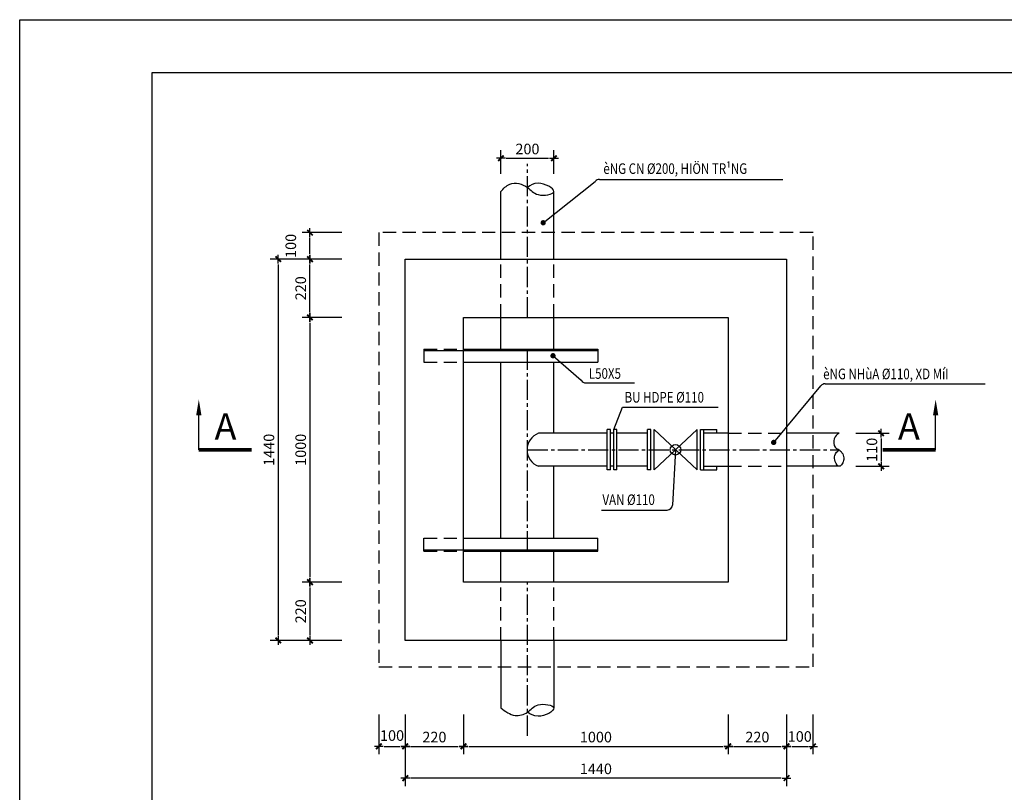
# Model space of a CAD drawing. Units: millimetres. Extents: x 9524 to 17745, y 1432 to 6690.
# Drawn here: x 11383 to 11569, y 1583 to 1729 of the extents above; entities that cross this region are included whole.
import ezdxf
from ezdxf.enums import TextEntityAlignment as Align

# ---------------------------------------------------------------- set-up
doc = ezdxf.new("R2010")
doc.units = ezdxf.units.MM
doc.header["$MEASUREMENT"] = 0
doc.linetypes.add('CENTER2', pattern=[28.575, 19.05, -3.175, 3.175, -3.175])
doc.linetypes.add('DASHED2', pattern=[0.375, 0.25, -0.125])
for name, color, linetype in [('020', 85, 'Continuous'), ('025', 30, 'Continuous'), ('030', 4, 'Continuous'), ('050', 2, 'Continuous'), ('070', 1, 'Continuous'), ('KHUAT', 150, 'DASHED2'), ('KTHUOC', 85, 'Continuous'), ('TRUC', 155, 'CENTER2')]:
    doc.layers.add(name, color=color, linetype=linetype)
doc.styles.add('ISO', font='vntimeh.shx', dxfattribs={"width": 0.8, "height": 2})
doc.styles.get("Standard").update_dxf_attribs({"font": 'vntimeh.shx'})
doc.styles.add('XUONG3', font='vntimeh.shx', dxfattribs={"width": 0.8})
doc.dimstyles.new('TL20', dxfattribs={"dimtxt": 2, "dimasz": 1, "dimexe": 1.5, "dimexo": 0, "dimgap": 0.75, "dimtad": 1, "dimdec": 0, "dimlfac": 20, "dimzin": 9, "dimdsep": 46, "dimtxsty": 'ISO', "dimblk1": 'G', "dimblk2": 'G', "dimsah": 1, "dimcen": 0.09, "dimclrd": 8, "dimclre": 8, "dimclrt": 30, "dimadec": 0, "dimazin": 0, "dimtfac": 1, "dimtdec": 0, "dimtofl": 0, "dimtmove": 2, "dimatfit": 3, "dimldrblk": 'G', "dimfxl": 1, "dimtolj": 1, "dimarcsym": 0})

# ---------------------------------------------------------------- blocks, each defined once
blk = doc.blocks.new('G')
at = {"layer": 'KTHUOC', "color": 8}
blk.add_line((-0.84, 0), (0.84, 0), dxfattribs=at)
at = {"layer": 'KTHUOC', "color": 7, "linetype": 'ByBlock', "const_width": 0.35}
blk.add_lwpolyline([(-0.53, -0.53), (0.53, 0.53)], dxfattribs=at)
blk = doc.blocks.new('*D1128')
at = {"layer": '020', "color": 8, "lineweight": -2, "transparency": 16777216}
for p, q in [((11443.72, 1683.34), (11430.22, 1683.34)), ((11431.72, 1682.34), (11431.72, 1612.34)), ((11443.72, 1611.34), (11430.22, 1611.34))]:
    blk.add_line(p, q, dxfattribs=at)
at = {"layer": 'DEFPOINTS', "color": 0, "transparency": 16777216}
for p in [(11443.72, 1683.34), (11431.72, 1611.34), (11443.72, 1611.34)]:
    blk.add_point(p, dxfattribs=at)
at = {"layer": '020', "color": 8, "lineweight": -2, "transparency": 16777216}
for p, rotation in [((11431.72, 1683.34), 90), ((11431.72, 1611.34), 270)]:
    blk.add_blockref('G', p, dxfattribs=dict(at, rotation=rotation))
at = {"layer": '020', "color": 30, "transparency": 16777216, "insert": (11429.97, 1647.34), "char_height": 2, "attachment_point": 5, "rotation": 90, "style": 'ISO'}
blk.add_mtext('\\A1;1440', dxfattribs=at)
blk = doc.blocks.new('*D1129')
at = {"layer": '020', "color": 8, "lineweight": -2, "transparency": 16777216}
for p, q in [((11443.72, 1672.34), (11436.22, 1672.34)), ((11437.72, 1671.34), (11437.72, 1623.34)), ((11443.72, 1622.34), (11436.22, 1622.34))]:
    blk.add_line(p, q, dxfattribs=at)
at = {"layer": 'DEFPOINTS', "color": 0, "transparency": 16777216}
for p in [(11443.72, 1672.34), (11437.72, 1622.34), (11443.72, 1622.34)]:
    blk.add_point(p, dxfattribs=at)
at = {"layer": '020', "color": 8, "lineweight": -2, "transparency": 16777216}
for p, rotation in [((11437.72, 1672.34), 90), ((11437.72, 1622.34), 270)]:
    blk.add_blockref('G', p, dxfattribs=dict(at, rotation=rotation))
at = {"layer": '020', "color": 30, "transparency": 16777216, "insert": (11435.97, 1647.34), "char_height": 2, "attachment_point": 5, "rotation": 90, "style": 'ISO'}
blk.add_mtext('\\A1;1000', dxfattribs=at)
blk = doc.blocks.new('*D1130')
at = {"layer": '020', "color": 8, "lineweight": -2, "transparency": 16777216}
for p, q in [((11443.72, 1622.34), (11436.22, 1622.34)), ((11437.72, 1621.34), (11437.72, 1612.34)), ((11443.72, 1611.34), (11436.22, 1611.34))]:
    blk.add_line(p, q, dxfattribs=at)
at = {"layer": 'DEFPOINTS', "color": 0, "transparency": 16777216}
for p in [(11443.72, 1622.34), (11437.72, 1611.34), (11443.72, 1611.34)]:
    blk.add_point(p, dxfattribs=at)
at = {"layer": '020', "color": 8, "lineweight": -2, "transparency": 16777216}
for p, rotation in [((11437.72, 1622.34), 90), ((11437.72, 1611.34), 270)]:
    blk.add_blockref('G', p, dxfattribs=dict(at, rotation=rotation))
at = {"layer": '020', "color": 30, "transparency": 16777216, "insert": (11435.97, 1616.84), "char_height": 2, "attachment_point": 5, "rotation": 90, "style": 'ISO'}
blk.add_mtext('\\A1;220', dxfattribs=at)
blk = doc.blocks.new('*D1131')
at = {"layer": '020', "color": 8, "lineweight": -2, "transparency": 16777216}
for p, q in [((11516.72, 1597.34), (11516.72, 1589.84)), ((11467.72, 1591.34), (11515.72, 1591.34))]:
    blk.add_line(p, q, dxfattribs=at)
at = {"layer": 'DEFPOINTS', "color": 0, "transparency": 16777216}
for p in [(11466.72, 1597.34), (11516.72, 1597.34), (11516.72, 1591.34)]:
    blk.add_point(p, dxfattribs=at)
at = {"layer": '020', "color": 8, "lineweight": -2, "transparency": 16777216, "rotation": 180}
blk.add_blockref('G', (11466.72, 1591.34), dxfattribs=at)
at = {"layer": '020', "color": 8, "lineweight": -2, "transparency": 16777216}
blk.add_blockref('G', (11516.72, 1591.34), dxfattribs=at)
at = {"layer": '020', "color": 30, "transparency": 16777216, "insert": (11491.72, 1593.09), "char_height": 2, "attachment_point": 5, "style": 'ISO'}
blk.add_mtext('\\A1;1000', dxfattribs=at)
blk = doc.blocks.new('*D1132')
at = {"layer": '020', "color": 8, "lineweight": -2, "transparency": 16777216}
for p, q in [((11455.72, 1597.34), (11455.72, 1583.84)), ((11527.72, 1597.34), (11527.72, 1583.84)), ((11526.72, 1585.34), (11456.72, 1585.34))]:
    blk.add_line(p, q, dxfattribs=at)
at = {"layer": 'DEFPOINTS', "color": 0, "transparency": 16777216}
for p in [(11455.72, 1597.34), (11527.72, 1597.34), (11455.72, 1585.34)]:
    blk.add_point(p, dxfattribs=at)
at = {"layer": '020', "color": 8, "lineweight": -2, "transparency": 16777216, "rotation": 180}
blk.add_blockref('G', (11455.72, 1585.34), dxfattribs=at)
at = {"layer": '020', "color": 8, "lineweight": -2, "transparency": 16777216}
blk.add_blockref('G', (11527.72, 1585.34), dxfattribs=at)
at = {"layer": '020', "color": 30, "transparency": 16777216, "insert": (11491.72, 1587.09), "char_height": 2, "attachment_point": 5, "style": 'ISO'}
blk.add_mtext('\\A1;1440', dxfattribs=at)
blk = doc.blocks.new('*D1133')
at = {"layer": '020', "color": 8, "lineweight": -2, "transparency": 16777216}
for p, q in [((11450.72, 1597.34), (11450.72, 1589.84)), ((11455.72, 1597.34), (11455.72, 1589.84)), ((11451.72, 1591.34), (11454.72, 1591.34))]:
    blk.add_line(p, q, dxfattribs=at)
at = {"layer": 'DEFPOINTS', "color": 0, "transparency": 16777216}
for p in [(11450.72, 1597.34), (11455.72, 1597.34), (11455.72, 1591.34)]:
    blk.add_point(p, dxfattribs=at)
at = {"layer": '020', "color": 8, "lineweight": -2, "transparency": 16777216, "rotation": 180}
blk.add_blockref('G', (11450.72, 1591.34), dxfattribs=at)
at = {"layer": '020', "color": 8, "lineweight": -2, "transparency": 16777216}
blk.add_blockref('G', (11455.72, 1591.34), dxfattribs=at)
at = {"layer": '020', "color": 30, "transparency": 16777216, "insert": (11453.22, 1593.38), "char_height": 2, "attachment_point": 5, "style": 'ISO'}
blk.add_mtext('\\A1;100', dxfattribs=at)
blk = doc.blocks.new('*D1134')
at = {"layer": '020', "color": 8, "lineweight": -2, "transparency": 16777216}
for p, q in [((11466.72, 1597.34), (11466.72, 1589.84)), ((11456.72, 1591.34), (11465.72, 1591.34))]:
    blk.add_line(p, q, dxfattribs=at)
at = {"layer": 'DEFPOINTS', "color": 0, "transparency": 16777216}
for p in [(11455.72, 1597.34), (11466.72, 1597.34), (11466.72, 1591.34)]:
    blk.add_point(p, dxfattribs=at)
at = {"layer": '020', "color": 8, "lineweight": -2, "transparency": 16777216, "rotation": 180}
blk.add_blockref('G', (11455.72, 1591.34), dxfattribs=at)
at = {"layer": '020', "color": 8, "lineweight": -2, "transparency": 16777216}
blk.add_blockref('G', (11466.72, 1591.34), dxfattribs=at)
at = {"layer": '020', "color": 30, "transparency": 16777216, "insert": (11461.22, 1593.09), "char_height": 2, "attachment_point": 5, "style": 'ISO'}
blk.add_mtext('\\A1;220', dxfattribs=at)
blk = doc.blocks.new('*D1135')
at = {"layer": '020', "color": 8, "lineweight": -2, "transparency": 16777216}
for p, q in [((11532.72, 1597.34), (11532.72, 1589.84)), ((11528.72, 1591.34), (11531.72, 1591.34))]:
    blk.add_line(p, q, dxfattribs=at)
at = {"layer": 'DEFPOINTS', "color": 0, "transparency": 16777216}
for p in [(11527.72, 1597.34), (11532.72, 1597.34), (11532.72, 1591.34)]:
    blk.add_point(p, dxfattribs=at)
at = {"layer": '020', "color": 8, "lineweight": -2, "transparency": 16777216, "rotation": 180}
blk.add_blockref('G', (11527.72, 1591.34), dxfattribs=at)
at = {"layer": '020', "color": 8, "lineweight": -2, "transparency": 16777216}
blk.add_blockref('G', (11532.72, 1591.34), dxfattribs=at)
at = {"layer": '020', "color": 30, "transparency": 16777216, "insert": (11530.22, 1593.2), "char_height": 2, "attachment_point": 5, "style": 'ISO'}
blk.add_mtext('\\A1;100', dxfattribs=at)
blk = doc.blocks.new('*D1136')
at = {"layer": '020', "color": 8, "lineweight": -2, "transparency": 16777216}
for p, q in [((11527.72, 1597.34), (11527.72, 1589.84)), ((11517.72, 1591.34), (11526.72, 1591.34))]:
    blk.add_line(p, q, dxfattribs=at)
at = {"layer": 'DEFPOINTS', "color": 0, "transparency": 16777216}
for p in [(11516.72, 1597.34), (11527.72, 1597.34), (11527.72, 1591.34)]:
    blk.add_point(p, dxfattribs=at)
at = {"layer": '020', "color": 8, "lineweight": -2, "transparency": 16777216, "rotation": 180}
blk.add_blockref('G', (11516.72, 1591.34), dxfattribs=at)
at = {"layer": '020', "color": 8, "lineweight": -2, "transparency": 16777216}
blk.add_blockref('G', (11527.72, 1591.34), dxfattribs=at)
at = {"layer": '020', "color": 30, "transparency": 16777216, "insert": (11522.22, 1593.09), "char_height": 2, "attachment_point": 5, "style": 'ISO'}
blk.add_mtext('\\A1;220', dxfattribs=at)
blk = doc.blocks.new('*D1137')
at = {"layer": '020', "color": 8, "lineweight": -2, "transparency": 16777216}
for p, q in [((11443.72, 1688.34), (11436.22, 1688.34)), ((11437.72, 1684.34), (11437.72, 1687.34)), ((11443.72, 1683.34), (11436.22, 1683.34))]:
    blk.add_line(p, q, dxfattribs=at)
at = {"layer": 'DEFPOINTS', "color": 0, "transparency": 16777216}
for p in [(11437.72, 1688.34), (11443.72, 1688.34), (11443.72, 1683.34)]:
    blk.add_point(p, dxfattribs=at)
at = {"layer": '020', "color": 8, "lineweight": -2, "transparency": 16777216}
for p, rotation in [((11437.72, 1688.34), 90), ((11437.72, 1683.34), 270)]:
    blk.add_blockref('G', p, dxfattribs=dict(at, rotation=rotation))
at = {"layer": '020', "color": 30, "transparency": 16777216, "insert": (11434.1, 1685.84), "char_height": 2, "attachment_point": 5, "rotation": 90, "style": 'ISO'}
blk.add_mtext('\\A1;100', dxfattribs=at)
blk = doc.blocks.new('*D1138')
at = {"layer": '020', "color": 8, "lineweight": -2, "transparency": 16777216}
for p, q in [((11443.72, 1683.34), (11436.22, 1683.34)), ((11437.72, 1673.34), (11437.72, 1682.34)), ((11443.72, 1672.34), (11436.22, 1672.34))]:
    blk.add_line(p, q, dxfattribs=at)
at = {"layer": 'DEFPOINTS', "color": 0, "transparency": 16777216}
for p in [(11437.72, 1683.34), (11443.72, 1683.34), (11443.72, 1672.34)]:
    blk.add_point(p, dxfattribs=at)
at = {"layer": '020', "color": 8, "lineweight": -2, "transparency": 16777216}
for p, rotation in [((11437.72, 1683.34), 90), ((11437.72, 1672.34), 270)]:
    blk.add_blockref('G', p, dxfattribs=dict(at, rotation=rotation))
at = {"layer": '020', "color": 30, "transparency": 16777216, "insert": (11435.97, 1677.84), "char_height": 2, "attachment_point": 5, "rotation": 90, "style": 'ISO'}
blk.add_mtext('\\A1;220', dxfattribs=at)
blk = doc.blocks.new('*D1139')
at = {"layer": '030', "color": 8, "linetype": 'ByBlock', "lineweight": -2, "transparency": 16777216}
for p, q in [((11473.78, 1699.44), (11473.78, 1703.89)), ((11483.79, 1699.44), (11483.79, 1703.89)), ((11474.78, 1702.39), (11482.79, 1702.39))]:
    blk.add_line(p, q, dxfattribs=at)
at = {"layer": 'DEFPOINTS', "color": 0, "linetype": 'ByBlock', "transparency": 16777216}
for p in [(11483.79, 1702.39), (11473.78, 1699.44), (11483.79, 1699.44)]:
    blk.add_point(p, dxfattribs=at)
at = {"layer": '030', "color": 8, "linetype": 'ByBlock', "lineweight": -2, "transparency": 16777216, "rotation": 180}
blk.add_blockref('G', (11473.78, 1702.39), dxfattribs=at)
at = {"layer": '030', "color": 8, "linetype": 'ByBlock', "lineweight": -2, "transparency": 16777216}
blk.add_blockref('G', (11483.79, 1702.39), dxfattribs=at)
at = {"layer": '030', "color": 30, "linetype": 'ByBlock', "transparency": 16777216, "insert": (11478.79, 1704.14), "char_height": 2, "attachment_point": 5, "style": 'ISO'}
blk.add_mtext('\\A1;200', dxfattribs=at)
blk = doc.blocks.new('*D1140')
at = {"layer": '025', "color": 8, "lineweight": -2, "transparency": 16777216}
for p, q in [((11540.82, 1650.47), (11547.09, 1650.47)), ((11545.59, 1649.47), (11545.59, 1645.22)), ((11540.78, 1644.22), (11547.09, 1644.22))]:
    blk.add_line(p, q, dxfattribs=at)
at = {"layer": 'DEFPOINTS', "color": 0, "transparency": 16777216}
for p in [(11540.82, 1650.47), (11540.78, 1644.22), (11545.59, 1644.22)]:
    blk.add_point(p, dxfattribs=at)
at = {"layer": '025', "color": 8, "lineweight": -2, "transparency": 16777216}
for p, rotation in [((11545.59, 1650.47), 90), ((11545.59, 1644.22), 270)]:
    blk.add_blockref('G', p, dxfattribs=dict(at, rotation=rotation))
at = {"layer": '025', "color": 30, "transparency": 16777216, "insert": (11543.84, 1647.34), "char_height": 2, "attachment_point": 5, "rotation": 90, "style": 'ISO'}
blk.add_mtext('\\A1;110', dxfattribs=at)

msp = doc.modelspace()

# ---------------------------------------------------------------- linework, layer by layer
at = {"layer": '020'}
for p, q in [((11481.7614, 1690.2081), (11491.6114, 1698.0095)), ((11492.4011, 1698.3961), (11527.0472, 1698.3961)), ((11466.7237, 1666.3637), (11492.111, 1666.3637)), ((11492.111, 1666.3637), (11492.111, 1663.8637)), ((11459.2237, 1666.1137), (11492.111, 1666.1137)), ((11483.6177, 1665.1025), (11488.9531, 1660.4782)), ((11466.7237, 1663.8637), (11492.111, 1663.8637)), ((11489.8307, 1659.9577), (11499.0137, 1659.9577)), ((11525.2973, 1648.7362), (11534.231, 1659.4287)), ((11534.9984, 1659.7876), (11565.2579, 1659.7876)), ((11495.0774, 1651.1497), (11496.7666, 1655.3859)), ((11496.7666, 1655.3859), (11514.7992, 1655.3859)), ((11416.7237, 1647.3407), (11416.7237, 1653.8339)), ((11555.878, 1647.3407), (11555.878, 1653.8339)), ((11506.7588, 1647.3407), (11506.1928, 1636.9115)), ((11492.8084, 1635.9657), (11505.1942, 1635.9657)), ((11466.7237, 1630.673), (11492.111, 1630.673)), ((11492.111, 1628.173), (11492.111, 1630.673)), ((11459.2237, 1628.423), (11492.111, 1628.423)), ((11466.7237, 1628.173), (11492.111, 1628.173))]:
    msp.add_line(p, q, dxfattribs=at)
msp.add_lwpolyline([(11382.8988, 1431.5537), (11382.8988, 1728.5537), (11802.8988, 1728.5537), (11802.8988, 1431.5537), (11382.8988, 1431.5537)], close=True, dxfattribs=at)
msp.add_circle((11506.7588, 1647.3407), 1, dxfattribs=at)
for centre, start, end in [((11492.4011, 1697.3961), 90, 142.160553), ((11492.4011, 1697.3961), 90, 142.160553), ((11489.8307, 1660.9577), 208.652047, 270), ((11534.9984, 1658.7876), 90, 140.120991), ((11505.1942, 1636.9657), 270, 356.893654)]:
    msp.add_arc(centre, 1, start, end, dxfattribs=at)
for points in [[(11473.7721, 1696.0896), (11475.4408, 1697.4937), (11478.7791, 1696.8901), (11480.7999, 1695.5201), (11483.7717, 1696.0896), (11480.7885, 1697.6583), (11478.7791, 1696.8901)], [(11473.7721, 1598.5918), (11476.4478, 1597.1877), (11478.7791, 1597.7913), (11480.7999, 1599.1613), (11483.7717, 1598.5918), (11480.7885, 1597.0231), (11478.7791, 1597.7913)]]:
    msp.add_spline(points, degree=3, dxfattribs=at)
msp.add_open_spline([(11537.6695, 1650.4657), (11537.2731, 1650.2147), (11536.5143, 1649.6494), (11536.6583, 1647.7351), (11537.7494, 1647.361), (11538.3733, 1646.6146), (11538.6552, 1645.6732), (11538.2883, 1644.6189), (11537.5882, 1643.9153), (11536.8333, 1644.9893), (11536.6641, 1646.5113), (11537.2903, 1647.0312), (11537.6439, 1647.3248)], degree=3, knots=[0.06326538, 0.06326538, 0.06326538, 0.06326538, 1.45045901, 2.7871213, 3.64422231, 4.67420678, 5.65254701, 6.31395545, 7.00085846, 8.16327981, 9.13686764, 10.39971179, 10.39971179, 10.39971179, 10.39971179], dxfattribs=at)
at = {"layer": '025', "const_width": 0.5}
for points in [[(11481.5114, 1690.2081, 1), (11482.0114, 1690.2081, 1)], [(11483.3677, 1665.1025, 1), (11483.8677, 1665.1025, 1)], [(11525.0473, 1648.7362, 1), (11525.5473, 1648.7362, 1)]]:
    msp.add_lwpolyline(points, format="xyb", close=True, dxfattribs=at)
at = {"layer": '025'}
for points in [[(11416.7237, 1656.8339, 0, 1, 0), (11416.7237, 1653.8339, 1, 1, 0)], [(11555.878, 1656.8339, 0, 1, 0), (11555.878, 1653.8339, 1, 1, 0)]]:
    msp.add_lwpolyline(points, format="xyseb", dxfattribs=at)
at = {"layer": '030'}
for p, q in [((11473.7721, 1683.3407), (11473.7721, 1696.0896)), ((11483.7717, 1683.3407), (11483.7717, 1696.0896)), ((11473.7721, 1666.3637), (11473.7721, 1672.3407)), ((11483.7717, 1666.3637), (11483.7717, 1672.3407)), ((11473.7721, 1630.673), (11473.7721, 1663.8637)), ((11483.7717, 1650.4657), (11483.7717, 1663.8637)), ((11493.8274, 1650.4657), (11480.8873, 1650.4657)), ((11494.4524, 1651.1497), (11493.8274, 1651.1497)), ((11493.8274, 1643.5317), (11493.8274, 1651.1497)), ((11494.4524, 1643.5317), (11494.4524, 1651.1497)), ((11495.0774, 1650.4657), (11494.4524, 1650.4657)), ((11495.7024, 1651.1497), (11495.0774, 1651.1497)), ((11495.0774, 1643.5317), (11495.0774, 1651.1497)), ((11495.7024, 1643.5317), (11495.7024, 1651.1497)), ((11501.4425, 1650.4657), (11495.7024, 1650.4657)), ((11502.0675, 1651.1497), (11501.4425, 1651.1497)), ((11501.4425, 1643.5317), (11501.4425, 1651.1497)), ((11502.0675, 1643.5317), (11502.0675, 1651.1497)), ((11502.6925, 1643.5317), (11510.825, 1651.1497)), ((11502.6925, 1651.1497), (11510.825, 1643.5317)), ((11502.6925, 1643.5317), (11502.6925, 1651.1497)), ((11510.825, 1643.5317), (11510.825, 1651.1497)), ((11511.45, 1651.1497), (11514.5356, 1651.1497)), ((11511.45, 1643.5317), (11511.45, 1651.1497)), ((11512.075, 1643.5317), (11512.075, 1651.1497)), ((11516.7237, 1650.4669), (11512.075, 1650.4669)), ((11514.5356, 1650.4669), (11514.5356, 1651.1497)), ((11537.6695, 1650.4657), (11527.7237, 1650.4657)), ((11493.8274, 1644.2157), (11480.8873, 1644.2157)), ((11483.8018, 1630.673), (11483.8018, 1644.2157)), ((11495.0774, 1644.2157), (11494.4524, 1644.2157)), ((11501.4425, 1644.2159), (11495.7024, 1644.2159)), ((11516.7237, 1644.2143), (11512.075, 1644.2143)), ((11514.5356, 1643.5317), (11514.5356, 1644.2143)), ((11537.6318, 1644.2157), (11527.7237, 1644.2157)), ((11494.4524, 1643.5317), (11493.8274, 1643.5317)), ((11495.7024, 1643.5317), (11495.0774, 1643.5317)), ((11502.0675, 1643.5317), (11501.4425, 1643.5317)), ((11511.45, 1643.5317), (11514.5356, 1643.5317)), ((11473.7721, 1622.3407), (11473.7721, 1628.173)), ((11483.7717, 1622.3407), (11483.7717, 1628.173)), ((11473.7721, 1611.3407), (11473.7721, 1598.5918)), ((11483.7717, 1611.3407), (11483.7717, 1598.5918))]:
    msp.add_line(p, q, dxfattribs=at)
msp.add_arc((11482.0693, 1647.3407), 3.3411, 110.718886, 249.281114, dxfattribs=at)
at = {"layer": '050'}
for points in [[(11455.7237, 1683.3407), (11527.7237, 1683.3407), (11527.7237, 1611.3407), (11455.7237, 1611.3407)], [(11466.7237, 1672.3407), (11516.7237, 1672.3407), (11516.7237, 1622.3407), (11466.7237, 1622.3407)]]:
    msp.add_lwpolyline(points, close=True, dxfattribs=at)
at = {"layer": '070'}
msp.add_lwpolyline([(11792.8988, 1718.5537), (11792.8988, 1441.5537), (11407.8988, 1441.5537), (11407.8988, 1718.5537)], close=True, dxfattribs=at)
at = {"layer": '070', "const_width": 0.7}
for points in [[(11426.7237, 1647.3407), (11416.7237, 1647.3407)], [(11545.878, 1647.3407), (11555.878, 1647.3407)]]:
    msp.add_lwpolyline(points, dxfattribs=at)
at = {"layer": 'KHUAT', "linetype": 'DASHED2', "ltscale": 10}
for p, q in [((11450.7237, 1688.3407), (11450.7237, 1606.3407)), ((11532.7237, 1688.3407), (11450.7237, 1688.3407)), ((11532.7237, 1606.3407), (11532.7237, 1688.3407)), ((11473.7721, 1672.3407), (11473.7721, 1683.3407)), ((11483.7717, 1672.3407), (11483.7717, 1683.3407)), ((11459.2237, 1666.3637), (11459.2237, 1663.8637)), ((11459.2237, 1666.3637), (11466.7237, 1666.3637)), ((11459.2237, 1663.8637), (11466.7237, 1663.8637)), ((11516.7237, 1650.4657), (11527.7237, 1650.4657)), ((11516.7237, 1644.2157), (11527.7237, 1644.2157)), ((11459.2237, 1630.673), (11466.7237, 1630.673)), ((11459.2237, 1628.173), (11459.2237, 1630.673)), ((11459.2237, 1628.173), (11466.7237, 1628.173)), ((11473.7721, 1611.3407), (11473.7721, 1622.3407)), ((11483.7717, 1611.3407), (11483.7717, 1622.3407)), ((11450.7237, 1606.3407), (11532.7237, 1606.3407))]:
    msp.add_line(p, q, dxfattribs=at)
at = {"layer": 'TRUC', "ltscale": 0.2}
for p, q in [((11478.7791, 1672.3407), (11478.7791, 1701.3407)), ((11478.7791, 1628.173), (11478.7791, 1666.3637)), ((11478.8248, 1647.3407), (11537.6186, 1647.3407)), ((11478.7791, 1593.3407), (11478.7791, 1622.3407))]:
    msp.add_line(p, q, dxfattribs=at)

# ---------------------------------------------------------------- texts
at = {"layer": '030', "linetype": 'Continuous', "style": 'XUONG3', "width": 0.8}
for s, p in [('èNG CN %%C200, HIÖN TR¹NG', (11493.1255, 1701.4294)), ('L50X5', (11490.3842, 1662.7422)), ('èNG NHùA %%C110, XD MíI', (11534.6442, 1662.6592)), ('BU HDPE %%C110', (11497.1334, 1658.2602)), ('VAN %%C110', (11492.9492, 1638.911))]:
    msp.add_text(s, height=2, dxfattribs=at).set_placement(p, align=Align.TOP_LEFT)
at = {"layer": '050', "char_height": 5, "width": 10, "attachment_point": 2}
for insert in [(11421.7697, 1654.2286), (11550.832, 1654.2286)]:
    msp.add_mtext('\\fVNtimes new roman|b0|i0|c0|p34;A', dxfattribs=dict(at, insert=insert))

# ---------------------------------------------------------------- dimensions: what is measured, and where the dimension line sits
at = {"layer": '020'}
for base, p1, p2, angle, picture, middle in [((11437.7237, 1688.3407), (11443.7237, 1683.3407), (11443.7237, 1688.3407), 90, '*D1137', (11434.0987, 1685.8407)), ((11431.7237, 1611.3407), (11443.7237, 1683.3407), (11443.7237, 1611.3407), 90, '*D1128', (11429.9737, 1647.3407)), ((11437.7237, 1683.3407), (11443.7237, 1672.3407), (11443.7237, 1683.3407), 90, '*D1138', (11435.9737, 1677.8407)), ((11437.7237, 1622.3407), (11443.7237, 1672.3407), (11443.7237, 1622.3407), 90, '*D1129', (11435.9737, 1647.3407)), ((11437.7237, 1611.3407), (11443.7237, 1622.3407), (11443.7237, 1611.3407), 90, '*D1130', (11435.9737, 1616.8407)), ((11455.7237, 1585.3407), (11527.7237, 1597.3407), (11455.7237, 1597.3407), 180, '*D1132', (11491.7237, 1587.0907))]:
    dim = msp.add_linear_dim(base=base, p1=p1, p2=p2, angle=angle, dimstyle='TL20', dxfattribs=at)
    dim.commit()
    dim.dimension.update_dxf_attribs({"geometry": picture, "text_midpoint": middle})
dim = msp.add_linear_dim(base=(11455.7237, 1591.3407), p1=(11450.7237, 1597.3407), p2=(11455.7237, 1597.3407), angle=180, dimstyle='TL20', dxfattribs=at)
dim.commit()
dim.dimension.update_dxf_attribs({"geometry": '*D1133', "text_midpoint": (11453.2237, 1593.3848), "dimtype": 160})
for base, p1, p2, picture, middle in [((11466.7237, 1591.3407), (11455.7237, 1597.3407), (11466.7237, 1597.3407), '*D1134', (11461.2237, 1593.0907)), ((11516.7237, 1591.3407), (11466.7237, 1597.3407), (11516.7237, 1597.3407), '*D1131', (11491.7237, 1593.0907)), ((11527.7237, 1591.3407), (11516.7237, 1597.3407), (11527.7237, 1597.3407), '*D1136', (11522.2237, 1593.0907))]:
    dim = msp.add_linear_dim(base=base, p1=p1, p2=p2, angle=180, dimstyle='TL20', override={"dimse1": 1}, dxfattribs=at)
    dim.commit()
    dim.dimension.update_dxf_attribs({"geometry": picture, "text_midpoint": middle})
dim = msp.add_linear_dim(base=(11532.7237, 1591.3407), p1=(11527.7237, 1597.3407), p2=(11532.7237, 1597.3407), angle=180, dimstyle='TL20', override={"dimse1": 1}, dxfattribs=at)
dim.commit()
dim.dimension.update_dxf_attribs({"geometry": '*D1135', "text_midpoint": (11530.2237, 1593.1982), "dimtype": 160})
at = {"layer": '025'}
dim = msp.add_linear_dim(base=(11545.5884, 1644.2157), p1=(11540.819, 1650.4657), p2=(11540.7814, 1644.2157), angle=90, text='110', dimstyle='TL20', dxfattribs=at)
dim.commit()
dim.dimension.update_dxf_attribs({"geometry": '*D1140', "text_midpoint": (11543.8384, 1647.3407)})
at = {"layer": '030', "linetype": 'ByBlock'}
dim = msp.add_linear_dim(base=(11483.7945, 1702.3928), p1=(11473.7793, 1699.443), p2=(11483.7945, 1699.443), dimstyle='TL20', dxfattribs=at)
dim.commit()
dim.dimension.update_dxf_attribs({"geometry": '*D1139', "text_midpoint": (11478.7869, 1704.1428)})

doc.saveas('drawing.dxf')
